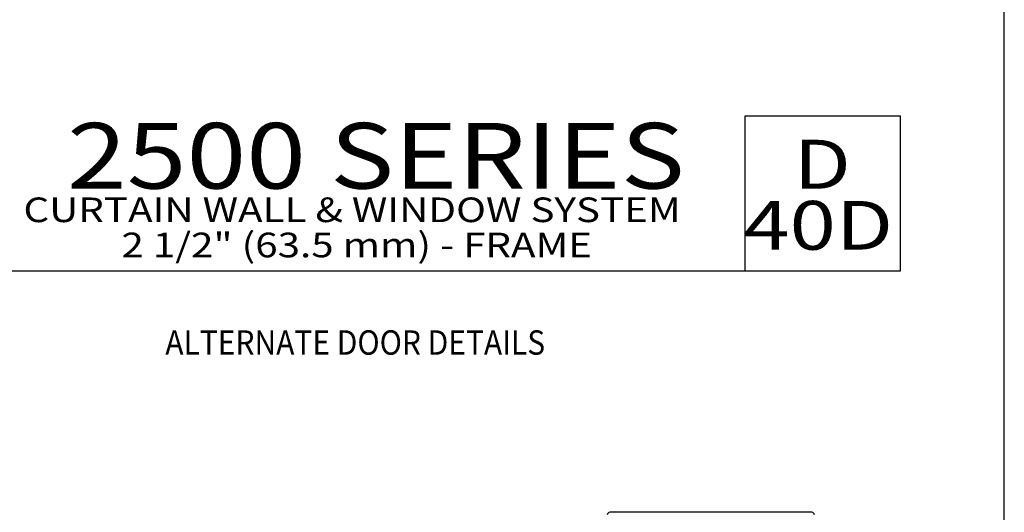
# Model space of a CAD drawing. Units: millimetres. Extents: x 1818 to 3333, y 1207 to 1767.
# Drawn here: x 2347 to 2468, y 1427 to 1487 of the extents above; entities that cross this region are included whole.
import ezdxf
from ezdxf.enums import TextEntityAlignment as Align

# ---------------------------------------------------------------- set-up
doc = ezdxf.new("R2010")
doc.units = ezdxf.units.MM
doc.layers.add('5', color=7, linetype='Continuous')
doc.layers.add('6', color=7, linetype='Continuous')
doc.styles.add('Discription Cali', font='calibrib.ttf', dxfattribs={"width": 1.2, "height": 3.5})
doc.styles.add('Page # Cali', font='calibrib.ttf', dxfattribs={"width": 1.25, "height": 6})
doc.styles.add('spec', font='swissb.ttf', dxfattribs={"width": 0.9, "height": 2.4})
doc.styles.add('Title cali', font='calibrib.ttf', dxfattribs={"width": 1.2, "height": 7.5})

msp = doc.modelspace()

# ---------------------------------------------------------------- linework, layer by layer
for q in [(2468.181, 1488.362), (2468.181, 1487.577)]:
    msp.add_line((2468.181, 1207.314), q)
at = {"color": 4, "linetype": 'Continuous'}
msp.add_line((2444.532, 1426.869), (2419.741, 1426.869), dxfattribs=at)
for centre, start, end in [((2419.741, 1426.548), 90, 180), ((2444.532, 1426.548), 0, 90)]:
    msp.add_arc(centre, 0.32, start, end, dxfattribs=at)
at = {"layer": '5', "color": 1}
for p, q in [((2436.362, 1475.614), (2455.434, 1475.614)), ((2436.362, 1456.543), (2436.362, 1475.614)), ((2346.227, 1456.543), (2455.434, 1456.543))]:
    msp.add_line(p, q, dxfattribs=at)
at = {"layer": '6', "color": 1}
msp.add_line((2455.434, 1456.543), (2455.434, 1475.614), dxfattribs=at)

# ---------------------------------------------------------------- texts
for s, height, style, width, p in [('2500 SERIES', 8.07126, 'Title cali', 1.2, (2353.074, 1464.14)), ('D', 6.022, 'Page # Cali', 1.25, (2442.283, 1464.762)), ('CURTAIN WALL & WINDOW SYSTEM', 3.02672, 'Discription Cali', 1.2, (2347.716, 1461.598)), ('40D', 5.996, 'Page # Cali', 1.25, (2436.14, 1457.28)), ('2 1/2" (63.5 mm) - FRAME', 3.02672, 'Discription Cali', 1.2, (2359.749, 1457.274))]:
    msp.add_text(s, height=height, dxfattribs=dict(style=style, width=width)).set_placement(p, align=Align.BOTTOM_LEFT)
at = {"style": 'spec', "width": 0.9}
msp.add_text('ALTERNATE DOOR DETAILS', height=3, dxfattribs=at).set_placement((2388.463, 1449.243), align=Align.TOP_CENTER)

doc.saveas('drawing.dxf')
